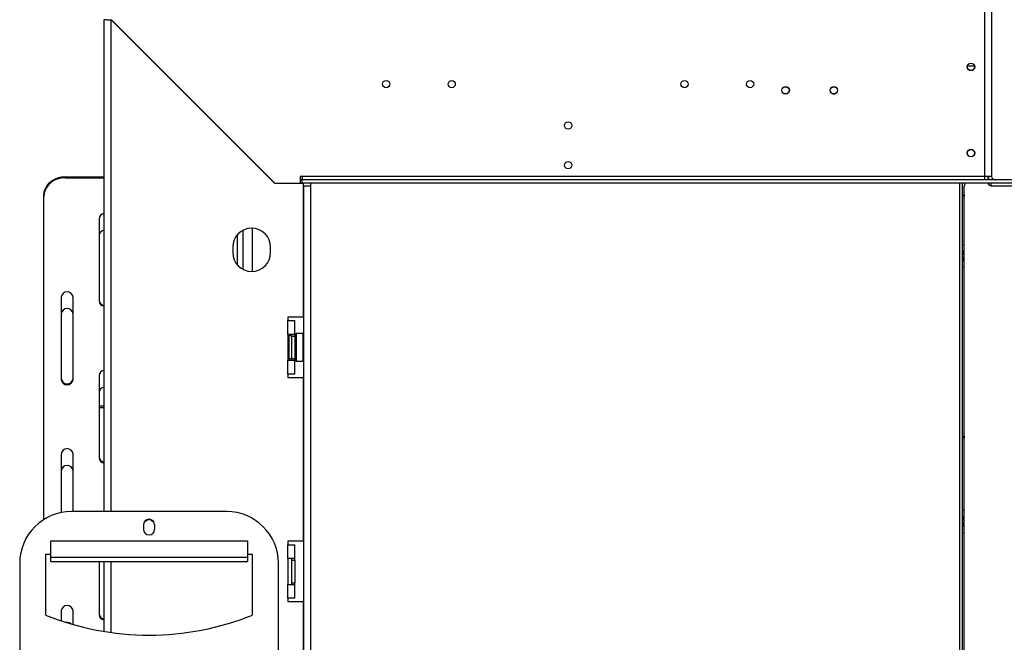
# Model space of a CAD drawing. Units: millimetres. Extents: x 125 to 4924, y 61 to 3591.
# Drawn here: x 3745 to 4316, y 2371 to 2732 of the extents above; entities that cross this region are included whole.
import ezdxf

# ---------------------------------------------------------------- set-up
doc = ezdxf.new("R2010")
doc.units = ezdxf.units.MM
doc.header["$LTSCALE"] = 18
doc.layers.add('FORMAT', color=7, linetype='Continuous')
doc.styles.add('SLDTEXTSTYLE1', font='TXT', dxfattribs={"width": 0.75})
doc.dimstyles.new('SLDDIMSTYLE0', dxfattribs={"dimtxt": 42.8625, "dimasz": 23.4, "dimexe": 0, "dimexo": 0.0625, "dimgap": 10.715625, "dimtad": 1, "dimdec": 0, "dimrnd": 1e-09, "dimzin": 12, "dimdsep": 46, "dimtxsty": 'SLDTEXTSTYLE1', "dimsah": 1, "dimcen": 0.09, "dimadec": 0, "dimazin": 3, "dimtfac": 1, "dimtdec": 0, "dimtofl": 0, "dimtmove": 0, "dimatfit": 3, "dimfxl": 0, "dimfrac": 2, "dimtolj": 1, "dimtzin": 12, "dimarcsym": 0})
doc.dimstyles.new('SLDDIMSTYLE1', dxfattribs={"dimtxt": 42.8625, "dimasz": 23.4, "dimexe": 0, "dimexo": 0.0625, "dimgap": 10.715625, "dimtad": 1, "dimdec": 0, "dimrnd": 1e-09, "dimzin": 12, "dimdsep": 46, "dimtxsty": 'SLDTEXTSTYLE1', "dimsah": 1, "dimcen": 0.09, "dimadec": 0, "dimazin": 3, "dimtfac": 1, "dimtdec": 0, "dimtmove": 0, "dimatfit": 0, "dimfxl": 0, "dimfrac": 2, "dimtolj": 1, "dimtzin": 12, "dimarcsym": 0})

# ---------------------------------------------------------------- blocks, each defined once
blk = doc.blocks.new('_D_5')
at = {"layer": 'FORMAT', "color": 7}
for p, q in [((4485.66, 3100.3), (4472.62, 3100.3)), ((4472.62, 3100.3), (4472.62, 3024.1)), ((4545.59, 3100.3), (4558.62, 3100.3)), ((4558.62, 3100.3), (4558.62, 3024.1)), ((4524.58, 3091.88), (4488.96, 3032.51)), ((4472.62, 3024.1), (4485.66, 3024.1)), ((4558.62, 3024.1), (4545.59, 3024.1)), ((4308.26, 2787.49), (4308.26, 2976.25)), ((4324.22, 2656.99), (4324.22, 2976.25)), ((4308.26, 2958.25), (4263.26, 2958.25)), ((4308.26, 2958.25), (4324.22, 2958.25)), ((4324.22, 2958.25), (4616.67, 2958.25))]:
    blk.add_line(p, q, dxfattribs=at)
for points in [[(4308.26, 2958.25), (4284.86, 2962.75), (4284.86, 2953.75)], [(4324.22, 2958.25), (4347.62, 2953.75), (4347.62, 2962.75)]]:
    blk.add_solid(points, dxfattribs=at)
at = {"layer": 'FORMAT', "color": 7, "attachment_point": 1, "style": 'SLDTEXTSTYLE1'}
for s, insert, char_height in [('5', (4485.66, 3099.03), 28.57), ('"', (4527.88, 3085.72), 42.86), ('8', (4506.77, 3060.93), 28.57), ('16mm', (4430.37, 3013.51), 42.862)]:
    blk.add_mtext(s, dxfattribs=dict(at, insert=insert, char_height=char_height))
blk = doc.blocks.new('_D_6')
at = {"layer": 'FORMAT', "color": 7}
for p, q in [((4324.26, 2901.49), (4685.5, 2901.49)), ((4667.5, 1842.99), (4667.5, 2901.49)), ((4525.46, 2467.53), (4525.46, 2480.56)), ((4525.46, 2480.56), (4601.66, 2480.56)), ((4601.66, 2480.56), (4601.66, 2467.53)), ((4533.87, 2425.41), (4593.25, 2389.79)), ((4525.46, 2302.03), (4525.46, 2288.99)), ((4601.66, 2288.99), (4601.66, 2302.03)), ((4525.46, 2288.99), (4601.66, 2288.99)), ((4240.26, 1842.99), (4685.5, 1842.99))]:
    blk.add_line(p, q, dxfattribs=at)
for points in [[(4667.5, 2901.49), (4663, 2878.09), (4672, 2878.09)], [(4667.5, 1842.99), (4672, 1866.39), (4663, 1866.39)]]:
    blk.add_solid(points, dxfattribs=at)
at = {"layer": 'FORMAT', "color": 7, "attachment_point": 1, "rotation": 90, "style": 'SLDTEXTSTYLE1'}
for s, insert, char_height in [('1059mm', (4612.25, 2267.86), 42.862), ('"', (4540.04, 2449.83), 42.86), ('16', (4564.83, 2407.6), 28.575), ('11', (4526.73, 2365.37), 28.575), ('41', (4540.04, 2302.03), 42.862)]:
    blk.add_mtext(s, dxfattribs=dict(at, insert=insert, char_height=char_height))

msp = doc.modelspace()

# ---------------------------------------------------------------- linework, layer by layer
at = {"color": 7, "linetype": 'Continuous', "lineweight": 25}
for p, q in [((4304.26, 2640.99), (4304.26, 2767.39)), ((4308.26, 2764.49), (4308.26, 2640.99)), ((3793.76, 2446.65), (3793.76, 2731.89)), ((3797.76, 2731.82), (3892.69, 2636.89)), ((3892.73, 2636.99), (3797.83, 2731.89)), ((3800.54, 2729.04), (3800.76, 2728.89)), ((3800.76, 2728.89), (3800.57, 2729.01)), ((3800.63, 2729.1), (3800.76, 2728.89)), ((4216.12, 2688.89), (4217.4, 2688.89)), ((3861.26, 2668.46), (3861.26, 2668.32)), ((3863.76, 2665.82), (3863.76, 2665.96)), ((3865.69, 2663.89), (3865.83, 2663.89)), ((3771.26, 2640.71), (3793.76, 2640.71)), ((3771.26, 2640.69), (3771.26, 2640.19)), ((3771.26, 2640.69), (3793.76, 2640.69)), ((3771.26, 2640.19), (3793.76, 2640.19)), ((3890.37, 2639.21), (3890.51, 2639.21)), ((3908.43, 2640.99), (3907.43, 2640.99)), ((3907.43, 2640.99), (3907.43, 2636.99)), ((3907.43, 2639.21), (3908.43, 2639.21)), ((3908.43, 2640.99), (3908.43, 2638.99)), ((4304.26, 2640.99), (3908.43, 2640.99)), ((3908.43, 2636.99), (3908.43, 2638.99)), ((4324.22, 2638.99), (3908.43, 2638.99)), ((4304.26, 2638.99), (4304.26, 2640.99)), ((4308.26, 2640.99), (4304.26, 2640.99)), ((4306.06, 2640.99), (4306.06, 2638.99)), ((4306.26, 2640.99), (4306.26, 2639.09)), ((4306.26, 2639.09), (4306.74, 2639.09)), ((4306.26, 2639.09), (4306.26, 2638.99)), ((3909.26, 2636.89), (3892.69, 2636.89)), ((3892.73, 2636.99), (3907.43, 2636.99)), ((4324.22, 2636.99), (3908.43, 2636.99)), ((3909.26, 2559.39), (3909.26, 2636.89)), ((3909.36, 2635.49), (3909.36, 2636.99)), ((3909.36, 2635.49), (3909.36, 2088.99)), ((3909.36, 2635.49), (3913.36, 2635.49)), ((3913.36, 2636.99), (3913.36, 2635.49)), ((3913.36, 2635.49), (3913.36, 2088.99)), ((4291.19, 2636.99), (4291.19, 2092.99)), ((4292.26, 2092.99), (4292.26, 2635.05)), ((4292.96, 2636.99), (4292.45, 2635.89)), ((4306.26, 2636.99), (4306.26, 2636.62)), ((4307.76, 2636.99), (4307.76, 2635.51)), ((4308.06, 2635.49), (4324.26, 2635.49)), ((3758.76, 2629.88), (3758.76, 2629.86)), ((3758.76, 2629.36), (3758.76, 2629.86)), ((3758.76, 2442.02), (3758.76, 2629.36)), ((3790.76, 2616.37), (3790.76, 2568.74)), ((3879.76, 2585.9), (3879.76, 2610.88)), ((3870.76, 2606.87), (3870.76, 2589.91)), ((3868.26, 2599.89), (3868.26, 2596.89)), ((3890.26, 2596.89), (3890.26, 2599.89)), ((3768.76, 2570.91), (3768.76, 2523.27)), ((3775.76, 2523.27), (3775.76, 2570.91)), ((3909.26, 2559.39), (3900.26, 2559.39)), ((3900.26, 2559.39), (3900.26, 2557.39)), ((3900.26, 2549.39), (3900.26, 2557.39)), ((3900.26, 2557.39), (3904.26, 2557.39)), ((3904.26, 2549.39), (3904.26, 2557.39)), ((3900.26, 2549.39), (3900.26, 2534.39)), ((3904.26, 2549.39), (3900.26, 2549.39)), ((3900.78, 2548.07), (3900.76, 2547.84)), ((3900.76, 2547.84), (3900.76, 2545.56)), ((3902.26, 2549.39), (3902.26, 2548.39)), ((3902.26, 2548.39), (3902.26, 2535.39)), ((3902.26, 2548.39), (3904.26, 2548.39)), ((3904.26, 2548.39), (3904.26, 2549.39)), ((3904.26, 2548.39), (3904.26, 2535.39)), ((3904.76, 2547.67), (3904.26, 2547.67)), ((3904.96, 2549.89), (3904.76, 2549.69)), ((3904.76, 2541.89), (3904.76, 2549.69)), ((3909.16, 2549.89), (3904.96, 2549.89)), ((3904.96, 2549.89), (3904.96, 2541.89)), ((3909.36, 2549.69), (3909.16, 2549.89)), ((3909.16, 2533.89), (3909.16, 2549.89)), ((3900.76, 2545.56), (3900.78, 2544.98)), ((3900.78, 2544.98), (3900.76, 2544.17)), ((3900.76, 2544.17), (3900.76, 2539.61)), ((3904.76, 2544.78), (3904.26, 2544.78)), ((3904.76, 2534.09), (3904.76, 2541.89)), ((3904.96, 2541.89), (3904.96, 2533.89)), ((3900.76, 2539.61), (3900.78, 2538.8)), ((3900.78, 2538.8), (3900.76, 2538.23)), ((3900.76, 2538.23), (3900.76, 2535.95)), ((3900.76, 2535.95), (3900.78, 2535.72)), ((3902.26, 2535.39), (3904.26, 2535.39)), ((3902.26, 2535.39), (3902.26, 2534.39)), ((3904.76, 2539.01), (3904.26, 2539.01)), ((3904.76, 2536.12), (3904.26, 2536.12)), ((3904.26, 2534.39), (3904.26, 2535.39)), ((3900.26, 2526.39), (3900.26, 2534.39)), ((3900.26, 2534.39), (3904.26, 2534.39)), ((3904.26, 2526.39), (3904.26, 2534.39)), ((3904.76, 2534.09), (3904.96, 2533.89)), ((3904.96, 2533.89), (3909.16, 2533.89)), ((3909.16, 2533.89), (3909.36, 2534.09)), ((3790.76, 2525.44), (3790.76, 2477.81)), ((3900.26, 2526.39), (3900.26, 2524.39)), ((3904.26, 2526.39), (3900.26, 2526.39)), ((3900.26, 2524.39), (3909.26, 2524.39)), ((3909.26, 2429.39), (3909.26, 2524.39)), ((3790.76, 2507.99), (3793.76, 2507.99)), ((3790.76, 2506.99), (3793.76, 2506.99)), ((3768.76, 2479.97), (3768.76, 2446.04)), ((3775.76, 2446.65), (3775.76, 2479.97)), ((3864.76, 2446.65), (3774.76, 2446.65)), ((3816.51, 2438.9), (3816.51, 2436.4)), ((3819.76, 2442.15), (3816.94, 2440.52)), ((3822.57, 2440.52), (3819.76, 2442.15)), ((3823.01, 2438.9), (3823.01, 2436.4)), ((3762.76, 2429.6), (3876.76, 2429.6)), ((3762.76, 2420.26), (3762.76, 2429.6)), ((3876.76, 2429.6), (3876.76, 2420.26)), ((3909.26, 2429.39), (3900.26, 2429.39)), ((3900.26, 2429.39), (3900.26, 2427.39)), ((3900.26, 2419.39), (3900.26, 2427.39)), ((3900.26, 2427.39), (3904.26, 2427.39)), ((3904.26, 2419.39), (3904.26, 2427.39)), ((3762.76, 2421.65), (3759.76, 2421.65)), ((3759.76, 2421.65), (3759.76, 2386.65)), ((3879.76, 2421.65), (3876.76, 2421.65)), ((3879.76, 2386.65), (3879.76, 2421.65)), ((3744.76, 2416.65), (3744.76, 2352.38)), ((3762.76, 2417.65), (3762.76, 2420.26)), ((3762.76, 2420.26), (3876.76, 2420.26)), ((3762.76, 2417.65), (3876.76, 2417.65)), ((3790.76, 2417.65), (3790.76, 2386.88)), ((3793.76, 2377.1), (3793.76, 2417.65)), ((3876.76, 2420.26), (3876.76, 2417.65)), ((3894.76, 2352.38), (3894.76, 2416.65)), ((3904.26, 2419.39), (3900.26, 2419.39)), ((3900.26, 2419.39), (3900.26, 2404.39)), ((3902.26, 2419.39), (3902.26, 2418.39)), ((3902.26, 2418.39), (3902.26, 2405.39)), ((3902.26, 2418.39), (3904.26, 2418.39)), ((3904.26, 2418.39), (3904.26, 2419.39)), ((3904.26, 2418.39), (3904.26, 2405.39)), ((3900.26, 2396.39), (3900.26, 2404.39)), ((3900.26, 2404.39), (3904.26, 2404.39)), ((3902.26, 2405.39), (3904.26, 2405.39)), ((3902.26, 2405.39), (3902.26, 2404.39)), ((3904.26, 2404.39), (3904.26, 2405.39)), ((3904.26, 2396.39), (3904.26, 2404.39)), ((3900.26, 2396.39), (3900.26, 2394.39)), ((3904.26, 2396.39), (3900.26, 2396.39)), ((3900.26, 2394.39), (3909.26, 2394.39)), ((3909.26, 2342.39), (3909.26, 2394.39)), ((3768.76, 2389.04), (3768.76, 2383.32)), ((3775.76, 2381.14), (3775.76, 2389.04))]:
    msp.add_line(p, q, dxfattribs=at)
at = {"color": 8, "linetype": 'Continuous', "lineweight": 25}
for p, q in [((3797.76, 2446.65), (3797.76, 2731.82)), ((3800.76, 2728.89), (3800.76, 2728.82)), ((3800.83, 2728.89), (3800.76, 2728.89)), ((4298.32, 2704.89), (4294.2, 2704.89)), ((4289.69, 2636.99), (4289.69, 2092.99)), ((3874.26, 2587.09), (3874.26, 2609.69)), ((3900.26, 2544.17), (3900.76, 2544.17)), ((3900.26, 2539.61), (3900.76, 2539.61)), ((3797.76, 2376.49), (3797.76, 2417.65))]:
    msp.add_line(p, q, dxfattribs=at)
at = {"color": 7, "linetype": 'Continuous', "lineweight": 25, "flags": 128}
for points in [[(3771.26, 2640.71), (3769.09, 2640.54), (3766.98, 2640.06), (3765.01, 2639.26), (3763.22, 2638.18), (3761.68, 2636.84), (3760.43, 2635.3), (3759.51, 2633.59), (3758.95, 2631.76), (3758.76, 2629.88)], [(3758.76, 2629.86), (3758.95, 2631.74), (3759.51, 2633.56), (3760.43, 2635.28), (3761.68, 2636.82), (3763.22, 2638.16), (3765.01, 2639.24), (3766.98, 2640.03), (3769.09, 2640.52), (3771.26, 2640.69)], [(3771.26, 2640.19), (3769.09, 2640.02), (3766.98, 2639.53), (3765.01, 2638.74), (3763.22, 2637.66), (3761.68, 2636.32), (3760.43, 2634.78), (3759.51, 2633.06), (3758.95, 2631.24), (3758.76, 2629.36)], [(4292.26, 2631.65), (4292.12, 2631.24), (4291.94, 2629.89)], [(4291.94, 2629.89), (4292.12, 2628.54), (4292.26, 2628.13)], [(4292.26, 2630.33), (4292.24, 2629.89), (4292.26, 2629.46)], [(4292.26, 2601.75), (4292.25, 2601.74), (4291.19, 2600.84)], [(4292.26, 2598.28), (4291.67, 2597.49), (4291.19, 2596.47)], [(4291.19, 2593.31), (4291.67, 2592.29), (4292.26, 2591.51)], [(4291.19, 2588.95), (4292.25, 2588.04), (4292.26, 2588.03)], [(4292.26, 2491.65), (4292.12, 2491.24), (4291.94, 2489.89)], [(4291.94, 2489.89), (4292.12, 2488.54), (4292.26, 2488.13)], [(4292.26, 2490.33), (4292.24, 2489.89), (4292.26, 2489.46)], [(4292.26, 2447.75), (4292.25, 2447.74), (4291.19, 2446.84)], [(4292.26, 2444.28), (4291.67, 2443.49), (4291.19, 2442.47)], [(4291.19, 2439.31), (4291.67, 2438.29), (4292.26, 2437.51)], [(4291.19, 2434.95), (4292.25, 2434.04), (4292.26, 2434.03)]]:
    msp.add_lwpolyline(points, dxfattribs=at)
at = {"color": 7, "linetype": 'Continuous', "lineweight": 25}
for centre, radius in [((4296.26, 2704.49), 2.2), ((4296.26, 2704.49), 2.1), ((3957.21, 2694.49), 2.1), ((3995.21, 2694.49), 2.1), ((4130.21, 2694.49), 2.1), ((4168.21, 2694.49), 2.1), ((4188.76, 2690.89), 2.2), ((4188.76, 2690.89), 2.1), ((4216.76, 2690.89), 2.2), ((4216.76, 2690.89), 2.1), ((4062.71, 2670.49), 2.1), ((4296.26, 2654.49), 2.2), ((4296.26, 2654.49), 2.1), ((4062.71, 2647.49), 2.1)]:
    msp.add_circle(centre, radius, dxfattribs=at)
for centre, radius, start, end in [((4310.26, 2640.99), 4, 180, 210), ((4310.26, 2640.99), 2, 180, 270), ((4294.26, 2635.05), 2, 154.9831, 180), ((4308.06, 2637.49), 2, 194.4775, 270), ((3793.99, 2616.14), 3.24, 94.1635, 175.8365), ((3793.99, 2606.42), 3.24, 94.1635, 175.8365), ((3879.26, 2599.89), 11, 0, 180), ((4295.94, 2594.89), 4.7, 141.5341, 180), ((3879.26, 2596.89), 11, 180, 0), ((4295.94, 2594.89), 4.7, 180, 218.4659), ((3772.26, 2570.52), 3.52, 6.2339, 173.7661), ((3794.03, 2569.53), 3.29, 184.7809, 265.2191), ((3793.99, 2569.48), 3.24, 184.1635, 265.8365), ((3772.26, 2560.81), 3.52, 6.2339, 173.7661), ((3794.03, 2569.01), 3.29, 184.7809, 265.2191), ((3901.51, 2547.89), 0.75, 0, 166.4871), ((3901.51, 2535.89), 0.75, 193.5051, 360), ((3772.26, 2524.18), 3.52, 186.2339, 353.7661), ((3772.26, 2524.16), 3.52, 186.2339, 353.7661), ((3772.26, 2523.66), 3.52, 186.2339, 353.7661), ((3793.99, 2525.2), 3.24, 94.1635, 175.8365), ((3793.99, 2515.49), 3.24, 94.1635, 175.8365), ((3772.26, 2479.59), 3.52, 6.2339, 173.7661), ((3794.03, 2478.6), 3.29, 184.7809, 265.2191), ((3793.99, 2478.54), 3.24, 184.1635, 265.8365), ((3794.03, 2478.08), 3.29, 184.7809, 265.2191), ((3772.26, 2469.87), 3.52, 6.2339, 173.7661), ((3774.76, 2416.65), 30, 90, 180), ((3864.76, 2416.65), 30, 0, 90), ((4295.94, 2440.89), 4.7, 141.5341, 180), ((3819.76, 2438.9), 3.25, 0, 180), ((4295.94, 2440.89), 4.7, 180, 218.4659), ((3819.76, 2436.4), 3.25, 180, 0), ((3772.26, 2388.66), 3.52, 6.2339, 173.7661), ((3819.76, 2534.97), 160, 247.9757, 292.0243), ((3794.03, 2387.67), 3.29, 184.7809, 265.2191), ((3793.99, 2387.61), 3.24, 184.1635, 265.8365), ((3794.03, 2387.15), 3.29, 184.7809, 265.2191), ((3772.28, 2378.54), 3.82, 48.9594, 97.2721)]:
    msp.add_arc(centre, radius, start, end, dxfattribs=at)
at = {"color": 8, "linetype": 'Continuous', "lineweight": 25}
for centre, start, end in [((3899.9, 2547.87), 294.7622, 357.8577), ((3899.9, 2545.59), 294.7622, 357.8577), ((3899.9, 2538.19), 2.1423, 65.2378), ((3899.9, 2535.91), 2.1423, 65.2378)]:
    msp.add_arc(centre, 0.861, start, end, dxfattribs=at)
at = {"color": 7, "linetype": 'Continuous', "lineweight": 25}
msp.add_open_spline([(3793.76, 2731.89), (3793.82, 2731.89), (3793.94, 2731.87), (3794.86, 2731.86), (3796.19, 2731.84), (3797.23, 2731.83), (3797.76, 2731.82)], degree=3, dxfattribs=at)
for points, knots in [([(3900.78, 2548.07), (3900.78, 2548.07), (3900.77, 2548.02), (3900.72, 2547.85), (3900.59, 2547.6), (3900.41, 2547.39), (3900.29, 2547.32), (3900.26, 2547.31)], [0, 0, 0, 0, 0.0064802, 0.1502797, 0.5566861, 0.9054902, 1, 1, 1, 1]), ([(3900.26, 2544.6), (3900.29, 2544.61), (3900.41, 2544.64), (3900.59, 2544.75), (3900.72, 2544.87), (3900.77, 2544.96), (3900.78, 2544.98), (3900.78, 2544.98)], [0, 0, 0, 0, 0.09451, 0.443314, 0.84972, 0.99352, 1, 1, 1, 1]), ([(3900.26, 2539.18), (3900.29, 2539.18), (3900.41, 2539.15), (3900.59, 2539.04), (3900.72, 2538.91), (3900.77, 2538.83), (3900.78, 2538.81), (3900.78, 2538.8)], [0, 0, 0, 0, 0.09451, 0.443314, 0.84972, 0.99352, 1, 1, 1, 1]), ([(3900.26, 2536.48), (3900.29, 2536.46), (3900.41, 2536.4), (3900.59, 2536.19), (3900.72, 2535.93), (3900.77, 2535.77), (3900.78, 2535.72), (3900.78, 2535.72)], [0, 0, 0, 0, 0.09451, 0.443314, 0.84972, 0.99352, 1, 1, 1, 1])]:
    msp.add_open_spline(points, degree=3, knots=knots, dxfattribs=at)

# ---------------------------------------------------------------- dimensions: what is measured, and where the dimension line sits
at = {"layer": 'FORMAT', "color": 7}
dim = msp.add_linear_dim(base=(4324.22, 2958.25), p1=(4308.26, 2769.49), p2=(4324.22, 2638.99), dimstyle='SLDDIMSTYLE1', dxfattribs=at)
dim.commit()
dim.dimension.update_dxf_attribs({"geometry": '_D_5', "text_midpoint": (4515.62, 2958.25), "dimtype": 160})
dim = msp.add_linear_dim(base=(4667.50168837, 2901.49214555), p1=(4222.25886266, 1842.99214555), p2=(4306.25886266, 2901.49214555), angle=90, dimstyle='SLDDIMSTYLE0', dxfattribs=at)
dim.commit()
dim.dimension.update_dxf_attribs({"geometry": '_D_6', "text_midpoint": (4667.50168837, 2384.77879495), "dimtype": 160})

doc.saveas('drawing.dxf')
